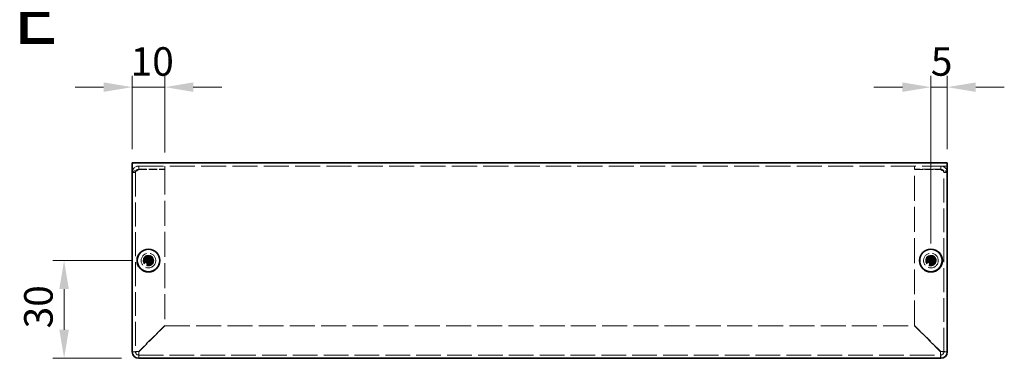
# Model space of a CAD drawing. Units: millimetres. Extents: x 51 to 4176, y 28 to 1012.
# Drawn here: x 673 to 975, y 419 to 523 of the extents above; entities that cross this region are included whole.
import ezdxf

# ---------------------------------------------------------------- set-up
doc = ezdxf.new("R2010")
doc.units = ezdxf.units.MM
doc.header["$LTSCALE"] = 3.5
doc.linetypes.add('DASHED', pattern=[0.2067, 0.1654, -0.0413])
doc.layers.get('Defpoints').update_dxf_attribs({"lineweight": 25})
for name, color, linetype, lineweight in [('Dimension (ISO)', 7, 'Continuous', 18), ('Dimension (ISO) @ 1', 7, 'Continuous', 18), ('Hidden (ISO)', 7, 'DASHED', 18), ('Symbol (ISO)', 7, 'Continuous', 18), ('Visible (ISO)', 7, 'Continuous', 35)]:
    doc.layers.add(name, color=color, linetype=linetype, lineweight=lineweight)
doc.styles.add('Note Text (TK)', font='txt')
doc.dimstyles.new('Default - Method 1b (TK)', dxfattribs={"dimscale": 3.5, "dimtxt": 2.5, "dimasz": 2.5, "dimexe": 1, "dimexo": 1.5, "dimgap": 1, "dimtad": 1, "dimtoh": 1, "dimrnd": 1e-08, "dimdsep": 46, "dimtxsty": 'Note Text (TK)', "dimcen": 0.09, "dimdle": 5, "dimclrd": 100, "dimclre": 100, "dimclrt": 7, "dimadec": 1, "dimazin": 1, "dimtfac": 1, "dimtmove": 0, "dimatfit": 3, "dimfxl": 0, "dimtolj": 1, "dimlwd": -1, "dimlwe": -1, "dimarcsym": 0})

# ---------------------------------------------------------------- blocks, each defined once
blk = doc.blocks.new('*D24')
at = {"layer": 'Defpoints', "color": 0, "transparency": 16777216}
for p in [(712.85, 449.47), (686.97, 419.47), (709.85, 419.47)]:
    blk.add_point(p, dxfattribs=at)
at = {"layer": 'Dimension (ISO)', "color": 100, "transparency": 16777216}
for p, q in [((707.6, 449.47), (683.47, 449.47)), ((686.97, 440.72), (686.97, 428.22)), ((704.6, 419.47), (683.47, 419.47))]:
    blk.add_line(p, q, dxfattribs=at)
for points in [[(685.51, 440.72), (688.43, 440.72), (686.97, 449.47)], [(685.51, 428.22), (688.43, 428.22), (686.97, 419.47)]]:
    blk.add_solid(points, dxfattribs=at)
at = {"layer": 'Dimension (ISO)', "color": 7, "transparency": 16777216, "insert": (679.09, 428.66), "char_height": 8.75, "attachment_point": 4, "rotation": 90, "style": 'Note Text (TK)'}
blk.add_mtext('\\A1;30', dxfattribs=at)
blk = doc.blocks.new('*D23')
at = {"layer": 'Defpoints', "color": 0, "transparency": 16777216}
for p in [(717.85, 502.69), (707.85, 478.37), (717.85, 477.4)]:
    blk.add_point(p, dxfattribs=at)
at = {"layer": 'Dimension (ISO)', "color": 100, "transparency": 16777216}
for p, q in [((707.85, 483.62), (707.85, 506.19)), ((717.85, 482.65), (717.85, 506.19)), ((699.1, 502.69), (690.35, 502.69)), ((707.85, 502.69), (717.85, 502.69)), ((726.6, 502.69), (735.35, 502.69))]:
    blk.add_line(p, q, dxfattribs=at)
for points in [[(699.1, 504.15), (699.1, 501.24), (707.85, 502.69)], [(726.6, 504.15), (726.6, 501.24), (717.85, 502.69)]]:
    blk.add_solid(points, dxfattribs=at)
at = {"layer": 'Dimension (ISO)', "color": 7, "transparency": 16777216, "insert": (707.38, 510.57), "char_height": 8.75, "attachment_point": 4, "style": 'Note Text (TK)'}
blk.add_mtext('\\A1;10', dxfattribs=at)
blk = doc.blocks.new('*D22')
at = {"layer": 'Defpoints', "color": 0, "transparency": 16777216}
for p in [(957.85, 502.69), (957.85, 478.37), (952.85, 449.47)]:
    blk.add_point(p, dxfattribs=at)
at = {"layer": 'Dimension (ISO)', "color": 100, "transparency": 16777216}
for p, q in [((952.85, 454.72), (952.85, 506.19)), ((957.85, 483.62), (957.85, 506.19)), ((944.1, 502.69), (935.35, 502.69)), ((952.85, 502.69), (957.85, 502.69)), ((966.6, 502.69), (975.35, 502.69))]:
    blk.add_line(p, q, dxfattribs=at)
for points in [[(944.1, 504.15), (944.1, 501.24), (952.85, 502.69)], [(966.6, 504.15), (966.6, 501.24), (957.85, 502.69)]]:
    blk.add_solid(points, dxfattribs=at)
at = {"layer": 'Dimension (ISO)', "color": 7, "transparency": 16777216, "insert": (952.81, 510.57), "char_height": 8.75, "attachment_point": 4, "style": 'Note Text (TK)'}
blk.add_mtext('\\A1;5', dxfattribs=at)

msp = doc.modelspace()

# ---------------------------------------------------------------- linework, layer by layer
at = {"layer": 'Hidden (ISO)', "ltscale": 13.291015}
msp.add_line((957.847, 478.474), (707.847, 478.474), dxfattribs=at)
at = {"layer": 'Hidden (ISO)', "ltscale": 0.544099}
for p, q in [((709.847, 477.474), (709.847, 478.474)), ((717.847, 477.474), (717.847, 478.474)), ((947.847, 477.474), (947.847, 478.474)), ((955.847, 477.474), (955.847, 478.474)), ((708.847, 476.474), (707.847, 476.474)), ((956.847, 476.474), (957.847, 476.474))]:
    msp.add_line(p, q, dxfattribs=at)
at = {"layer": 'Hidden (ISO)', "ltscale": 4.353492}
for p, q in [((709.847, 477.474), (717.847, 477.474)), ((709.847, 477.403), (717.847, 477.403)), ((955.847, 477.474), (947.847, 477.474)), ((947.847, 477.403), (955.847, 477.403))]:
    msp.add_line(p, q, dxfattribs=at)
at = {"layer": 'Hidden (ISO)', "ltscale": 13.230653}
for p, q in [((717.847, 477.403), (717.847, 429.545)), ((947.847, 429.545), (947.847, 477.403))]:
    msp.add_line(p, q, dxfattribs=at)
at = {"layer": 'Hidden (ISO)', "ltscale": 12.670768}
for p, q in [((708.847, 476.474), (708.847, 421.474)), ((956.847, 421.474), (956.847, 476.474))]:
    msp.add_line(p, q, dxfattribs=at)
at = {"layer": 'Hidden (ISO)', "ltscale": 0.000111251}
for p, q in [((712.594, 449.221), (712.594, 449.221)), ((713.1, 449.221), (713.1, 449.22)), ((952.594, 449.221), (952.594, 449.221)), ((953.1, 449.221), (953.1, 449.22))]:
    msp.add_line(p, q, dxfattribs=at)
at = {"layer": 'Hidden (ISO)', "ltscale": 0.000111259}
for p, q in [((712.595, 449.727), (712.595, 449.727)), ((952.595, 449.727), (952.595, 449.727))]:
    msp.add_line(p, q, dxfattribs=at)
at = {"layer": 'Hidden (ISO)', "ltscale": 6.156809}
for p, q in [((717.847, 429.545), (709.847, 421.545)), ((709.918, 421.474), (717.918, 429.474)), ((947.777, 429.474), (955.777, 421.474)), ((955.847, 421.545), (947.847, 429.545))]:
    msp.add_line(p, q, dxfattribs=at)
at = {"layer": 'Hidden (ISO)', "ltscale": 13.238566}
msp.add_line((717.918, 429.474), (947.777, 429.474), dxfattribs=at)
at = {"layer": 'Hidden (ISO)', "ltscale": 13.078359}
msp.add_line((709.847, 420.474), (955.847, 420.474), dxfattribs=at)
at = {"layer": 'Hidden (ISO)', "ltscale": 7.693333}
for centre in [(712.847, 449.474), (952.847, 449.474)]:
    msp.add_circle(centre, 2.25, dxfattribs=at)
at = {"layer": 'Hidden (ISO)', "ltscale": 5.470785}
for centre in [(712.847, 449.474), (952.847, 449.474)]:
    msp.add_circle(centre, 1.6, dxfattribs=at)
at = {"layer": 'Hidden (ISO)', "ltscale": 5.128855}
for centre in [(712.847, 449.474), (952.847, 449.474)]:
    msp.add_circle(centre, 1.5, dxfattribs=at)
at = {"layer": 'Hidden (ISO)', "ltscale": 4.573218}
for centre in [(712.847, 449.474), (952.847, 449.474)]:
    msp.add_circle(centre, 1.337, dxfattribs=at)
at = {"layer": 'Hidden (ISO)', "ltscale": 4.203933}
for centre in [(712.847, 449.474), (952.847, 449.474)]:
    msp.add_circle(centre, 1.23, dxfattribs=at)
at = {"layer": 'Hidden (ISO)', "ltscale": 4.080069}
for centre in [(712.847, 449.474), (952.847, 449.474)]:
    msp.add_circle(centre, 1.193, dxfattribs=at)
at = {"layer": 'Hidden (ISO)', "ltscale": 0.854726}
for centre, start, end in [((709.847, 421.474), 180, 270), ((955.847, 421.474), 270, 0)]:
    msp.add_arc(centre, 1, start, end, dxfattribs=at)
at = {"layer": 'Hidden (ISO)', "ltscale": 1.779663}
for points in [[(709.847, 478.474), (709.062, 478.474), (708.301, 477.966), (708, 477.24), (707.9, 476.998), (707.847, 476.736), (707.847, 476.474)], [(707.847, 476.474), (707.847, 476.706), (708.356, 476.938), (709.081, 477.171), (709.323, 477.248), (709.585, 477.326), (709.847, 477.403)], [(957.847, 476.474), (957.847, 477.259), (957.339, 478.02), (956.614, 478.321), (956.372, 478.422), (956.11, 478.474), (955.847, 478.474)], [(955.847, 477.403), (956.632, 477.171), (957.394, 476.939), (957.695, 476.707), (957.795, 476.629), (957.847, 476.551), (957.847, 476.474)]]:
    msp.add_open_spline(points, degree=3, knots=[0, 0, 0, 0, 1.1774531, 1.1774531, 1.1774531, 1.5707963, 1.5707963, 1.5707963, 1.5707963], dxfattribs=at)
at = {"layer": 'Hidden (ISO)', "ltscale": 0.989878}
for points in [[(708.847, 476.474), (708.847, 476.941), (709.218, 477.38), (709.678, 477.459), (709.734, 477.469), (709.791, 477.474), (709.847, 477.474)], [(708.847, 476.474), (708.847, 476.75), (709.218, 477.026), (709.678, 477.302), (709.734, 477.336), (709.791, 477.37), (709.847, 477.403)], [(956.847, 476.474), (956.847, 476.941), (956.477, 477.38), (956.017, 477.459), (955.961, 477.469), (955.904, 477.474), (955.847, 477.474)], [(956.847, 476.474), (956.847, 476.75), (956.477, 477.026), (956.017, 477.302), (955.961, 477.336), (955.904, 477.37), (955.847, 477.403)]]:
    msp.add_open_spline(points, degree=3, knots=[0, 0, 0, 0, 1.4002356, 1.4002356, 1.4002356, 1.5707963, 1.5707963, 1.5707963, 1.5707963], dxfattribs=at)
at = {"layer": 'Hidden (ISO)', "ltscale": 0.994303}
for points in [[(711.449, 449.726), (711.526, 449.726), (711.605, 449.735), (711.763, 449.77), (711.844, 449.797), (712.001, 449.869), (712.128, 449.939), (712.366, 450.176), (712.439, 450.293), (712.524, 450.477), (712.552, 450.557), (712.586, 450.717), (712.595, 450.795), (712.595, 450.873)], [(951.449, 449.726), (951.526, 449.726), (951.605, 449.735), (951.763, 449.77), (951.844, 449.797), (952.001, 449.869), (952.128, 449.939), (952.366, 450.176), (952.439, 450.293), (952.524, 450.477), (952.552, 450.557), (952.586, 450.717), (952.595, 450.795), (952.595, 450.873)], [(712.595, 448.075), (712.595, 448.152), (712.586, 448.231), (712.551, 448.39), (712.525, 448.47), (712.452, 448.627), (712.382, 448.755), (712.145, 448.992), (712.028, 449.065), (711.844, 449.151), (711.764, 449.178), (711.604, 449.213), (711.526, 449.221), (711.449, 449.221)], [(714.246, 449.221), (714.169, 449.221), (714.09, 449.213), (713.932, 449.178), (713.851, 449.151), (713.694, 449.078), (713.567, 449.009), (713.329, 448.772), (713.256, 448.654), (713.17, 448.471), (713.143, 448.391), (713.108, 448.231), (713.1, 448.152), (713.1, 448.075)], [(952.595, 448.075), (952.595, 448.152), (952.586, 448.231), (952.551, 448.39), (952.525, 448.47), (952.452, 448.627), (952.382, 448.755), (952.145, 448.992), (952.028, 449.065), (951.844, 449.151), (951.764, 449.178), (951.604, 449.213), (951.526, 449.221), (951.449, 449.221)], [(954.246, 449.221), (954.169, 449.221), (954.09, 449.213), (953.932, 449.178), (953.851, 449.151), (953.694, 449.078), (953.567, 449.009), (953.329, 448.772), (953.256, 448.654), (953.17, 448.471), (953.143, 448.391), (953.108, 448.231), (953.1, 448.152), (953.1, 448.075)]]:
    msp.add_open_spline(points, degree=3, knots=[0, 0, 0, 0, 0.02432616, 0.02432616, 0.0500119, 0.0500119, 0.07658911, 0.07658911, 0.09966319, 0.09966319, 0.11646118, 0.11646118, 0.1321878, 0.1321878, 0.1321878, 0.1321878], dxfattribs=at)
at = {"layer": 'Hidden (ISO)', "ltscale": 0.994148}
for points in [[(713.1, 450.873), (713.1, 450.796), (713.108, 450.717), (713.143, 450.558), (713.17, 450.479), (713.255, 450.296), (713.328, 450.178), (713.569, 449.937), (713.698, 449.868), (713.852, 449.797), (713.932, 449.77), (714.09, 449.735), (714.169, 449.726), (714.246, 449.726)], [(953.1, 450.873), (953.1, 450.796), (953.108, 450.717), (953.143, 450.558), (953.17, 450.479), (953.255, 450.296), (953.328, 450.178), (953.569, 449.937), (953.698, 449.868), (953.852, 449.797), (953.932, 449.77), (954.09, 449.735), (954.169, 449.726), (954.246, 449.726)]]:
    msp.add_open_spline(points, degree=3, knots=[0, 0, 0, 0, 0.02425367, 0.02425367, 0.05014164, 0.05014164, 0.0857031, 0.0857031, 0.12716548, 0.12716548, 0.1688502, 0.1688502, 0.20834803, 0.20834803, 0.20834803, 0.20834803], dxfattribs=at)
at = {"layer": 'Hidden (ISO)', "ltscale": 0.007778}
for points in [[(712.595, 449.727), (712.595, 449.727), (712.594, 449.727), (712.594, 449.727)], [(712.594, 449.221), (712.594, 449.221), (712.594, 449.221), (712.594, 449.221)], [(713.1, 449.221), (713.1, 449.221), (713.1, 449.221), (713.1, 449.221)], [(952.595, 449.727), (952.595, 449.727), (952.594, 449.727), (952.594, 449.727)], [(952.594, 449.221), (952.594, 449.221), (952.594, 449.221), (952.594, 449.221)], [(953.1, 449.221), (953.1, 449.221), (953.1, 449.221), (953.1, 449.221)]]:
    msp.add_open_spline(points, degree=3, dxfattribs=at)
at = {"layer": 'Hidden (ISO)', "ltscale": 1.706735}
for points in [[(709.847, 421.545), (709.062, 421.527), (708.301, 421.509), (708, 421.492), (707.9, 421.486), (707.847, 421.48), (707.847, 421.474)], [(709.847, 419.474), (709.865, 419.474), (709.883, 419.982), (709.9, 420.707), (709.906, 420.95), (709.912, 421.212), (709.918, 421.474)], [(955.777, 421.474), (955.794, 420.689), (955.812, 419.928), (955.83, 419.627), (955.836, 419.526), (955.841, 419.474), (955.847, 419.474)], [(957.847, 421.474), (957.847, 421.492), (957.339, 421.509), (956.614, 421.527), (956.372, 421.533), (956.11, 421.539), (955.847, 421.545)]]:
    msp.add_open_spline(points, degree=3, knots=[0, 0, 0, 0, 1.1774531, 1.1774531, 1.1774531, 1.5707963, 1.5707963, 1.5707963, 1.5707963], dxfattribs=at)
at = {"layer": 'Hidden (ISO)', "ltscale": 0.544099}
for points in [[(708.847, 421.474), (708.514, 421.474), (708.181, 421.474), (707.847, 421.474)], [(709.847, 419.474), (709.847, 419.807), (709.847, 420.141), (709.847, 420.474)], [(955.847, 420.474), (955.847, 420.141), (955.847, 419.807), (955.847, 419.474)], [(957.847, 421.474), (957.514, 421.474), (957.181, 421.474), (956.847, 421.474)]]:
    msp.add_open_spline(points, degree=3, dxfattribs=at)
at = {"layer": 'Hidden (ISO)', "ltscale": 0.85183}
for points in [[(708.847, 421.474), (708.847, 421.495), (709.218, 421.516), (709.678, 421.537), (709.734, 421.54), (709.791, 421.542), (709.847, 421.545)], [(709.847, 420.474), (709.868, 420.474), (709.889, 420.844), (709.91, 421.304), (709.913, 421.36), (709.916, 421.417), (709.918, 421.474)], [(955.847, 420.474), (955.826, 420.474), (955.805, 420.844), (955.784, 421.304), (955.782, 421.36), (955.779, 421.417), (955.777, 421.474)], [(956.847, 421.474), (956.847, 421.495), (956.477, 421.516), (956.017, 421.537), (955.961, 421.54), (955.904, 421.542), (955.847, 421.545)]]:
    msp.add_open_spline(points, degree=3, knots=[0, 0, 0, 0, 1.4002356, 1.4002356, 1.4002356, 1.5707963, 1.5707963, 1.5707963, 1.5707963], dxfattribs=at)
at = {"layer": 'Visible (ISO)'}
for p, q in [((707.847, 479.474), (957.847, 479.474)), ((707.847, 479.474), (707.847, 478.374)), ((707.847, 421.474), (707.847, 478.374)), ((957.847, 478.374), (957.847, 479.474)), ((957.847, 478.374), (957.847, 421.474)), ((712.595, 450.919), (712.595, 450.873)), ((713.1, 450.873), (713.1, 450.919)), ((952.595, 450.919), (952.595, 450.873)), ((953.1, 450.873), (953.1, 450.919)), ((711.449, 449.726), (711.402, 449.726)), ((711.402, 449.221), (711.449, 449.221)), ((713.1, 449.726), (712.595, 449.726)), ((712.595, 449.221), (712.595, 449.726)), ((713.1, 449.221), (712.595, 449.221)), ((712.595, 448.075), (712.595, 448.029)), ((713.1, 449.726), (713.1, 449.221)), ((713.1, 448.029), (713.1, 448.075)), ((714.293, 449.726), (714.246, 449.726)), ((714.246, 449.221), (714.293, 449.221)), ((951.449, 449.726), (951.402, 449.726)), ((951.402, 449.221), (951.449, 449.221)), ((953.1, 449.726), (952.595, 449.726)), ((952.595, 449.221), (952.595, 449.726)), ((953.1, 449.221), (952.595, 449.221)), ((952.595, 448.075), (952.595, 448.029)), ((953.1, 449.726), (953.1, 449.221)), ((953.1, 448.029), (953.1, 448.075)), ((954.293, 449.726), (954.246, 449.726)), ((954.246, 449.221), (954.293, 449.221)), ((955.847, 419.474), (709.847, 419.474))]:
    msp.add_line(p, q, dxfattribs=at)
for centre, radius in [((712.847, 449.474), 3.5), ((712.847, 449.474), 3.45), ((952.847, 449.474), 3.5), ((952.847, 449.474), 3.45)]:
    msp.add_circle(centre, radius, dxfattribs=at)
for centre, start, end in [((709.847, 421.474), 180, 270), ((955.847, 421.474), 270, 0)]:
    msp.add_arc(centre, 2, start, end, dxfattribs=at)
for centre, major_axis in [((712.847, 448.22), (4.309, 0)), ((952.847, 448.22), (4.309, 0)), ((714.102, 449.474), (0, 4.309)), ((712.847, 450.728), (-4.309, 0)), ((711.593, 449.474), (0, -4.309)), ((954.102, 449.474), (0, 4.309)), ((952.847, 450.728), (-4.309, 0)), ((951.593, 449.474), (0, -4.309))]:
    msp.add_ellipse(centre, major_axis=major_axis, ratio=0.6276014, start_param=1.5121605, end_param=1.6294322, dxfattribs=at)
for points, knots in [([(712.595, 450.873), (712.595, 450.796), (712.586, 450.717), (712.552, 450.558), (712.525, 450.479), (712.44, 450.296), (712.366, 450.178), (712.126, 449.937), (711.996, 449.868), (711.843, 449.797), (711.763, 449.77), (711.604, 449.735), (711.526, 449.726), (711.449, 449.726)], [0, 0, 0, 0, 0.02425367, 0.02425367, 0.05014164, 0.05014164, 0.0857031, 0.0857031, 0.12716548, 0.12716548, 0.1688502, 0.1688502, 0.20834803, 0.20834803, 0.20834803, 0.20834803]), ([(712.595, 449.727), (712.595, 449.728), (712.595, 449.747), (712.595, 449.78), (712.595, 449.796), (712.595, 449.816), (712.595, 449.839), (712.595, 449.908), (712.595, 450.003), (712.595, 450.108), (712.595, 450.248), (712.595, 450.406), (712.595, 450.546), (712.595, 450.616), (712.595, 450.681), (712.595, 450.737), (712.595, 450.765), (712.595, 450.791), (712.595, 450.814), (712.595, 450.836), (712.595, 450.856), (712.595, 450.873)], [-0.114803, -0.114803, -0.114803, -0.114803, -0.09354042, -0.09354042, -0.09354042, -0.08286512, -0.08286512, -0.08286512, -0.05083924, -0.05083924, -0.05083924, -0.00813805, -0.00813805, -0.00813805, 0.01321254, 0.01321254, 0.01321254, 0.02388784, 0.02388784, 0.02388784, 0.03456313, 0.03456313, 0.03456313, 0.03456313]), ([(714.246, 449.726), (714.169, 449.726), (714.09, 449.735), (713.932, 449.77), (713.851, 449.797), (713.694, 449.869), (713.567, 449.939), (713.329, 450.176), (713.256, 450.293), (713.17, 450.477), (713.143, 450.557), (713.108, 450.717), (713.1, 450.795), (713.1, 450.873)], [0, 0, 0, 0, 0.02432616, 0.02432616, 0.0500119, 0.0500119, 0.07658911, 0.07658911, 0.09966319, 0.09966319, 0.11646118, 0.11646118, 0.1321878, 0.1321878, 0.1321878, 0.1321878]), ([(713.1, 450.873), (713.1, 450.818), (713.1, 450.735), (713.1, 450.647), (713.1, 450.591), (713.1, 450.533), (713.1, 450.474), (713.1, 450.425), (713.1, 450.375), (713.1, 450.326), (713.1, 450.207), (713.1, 450.085), (713.1, 449.968), (713.1, 449.95), (713.1, 449.932), (713.1, 449.916), (713.1, 449.827), (713.1, 449.757), (713.1, 449.735), (713.1, 449.73), (713.1, 449.727), (713.1, 449.727)], [0, 0, 0, 0, 0.03909132, 0.03909132, 0.03909132, 0.0637122, 0.0637122, 0.0637122, 0.08441983, 0.08441983, 0.08441983, 0.13424534, 0.13424534, 0.13424534, 0.14179205, 0.14179205, 0.14179205, 0.18177504, 0.18177504, 0.18177504, 0.1897855, 0.1897855, 0.1897855, 0.1897855]), ([(952.595, 450.873), (952.595, 450.796), (952.586, 450.717), (952.552, 450.558), (952.525, 450.479), (952.44, 450.296), (952.366, 450.178), (952.126, 449.937), (951.996, 449.868), (951.843, 449.797), (951.763, 449.77), (951.604, 449.735), (951.526, 449.726), (951.449, 449.726)], [0, 0, 0, 0, 0.02425367, 0.02425367, 0.05014164, 0.05014164, 0.0857031, 0.0857031, 0.12716548, 0.12716548, 0.1688502, 0.1688502, 0.20834803, 0.20834803, 0.20834803, 0.20834803]), ([(952.595, 449.727), (952.595, 449.728), (952.595, 449.747), (952.595, 449.78), (952.595, 449.796), (952.595, 449.816), (952.595, 449.839), (952.595, 449.908), (952.595, 450.003), (952.595, 450.108), (952.595, 450.248), (952.595, 450.406), (952.595, 450.546), (952.595, 450.616), (952.595, 450.681), (952.595, 450.737), (952.595, 450.765), (952.595, 450.791), (952.595, 450.814), (952.595, 450.836), (952.595, 450.856), (952.595, 450.873)], [-0.114803, -0.114803, -0.114803, -0.114803, -0.09354042, -0.09354042, -0.09354042, -0.08286512, -0.08286512, -0.08286512, -0.05083924, -0.05083924, -0.05083924, -0.00813805, -0.00813805, -0.00813805, 0.01321254, 0.01321254, 0.01321254, 0.02388784, 0.02388784, 0.02388784, 0.03456313, 0.03456313, 0.03456313, 0.03456313]), ([(954.246, 449.726), (954.169, 449.726), (954.09, 449.735), (953.932, 449.77), (953.851, 449.797), (953.694, 449.869), (953.567, 449.939), (953.329, 450.176), (953.256, 450.293), (953.17, 450.477), (953.143, 450.557), (953.108, 450.717), (953.1, 450.795), (953.1, 450.873)], [0, 0, 0, 0, 0.02432616, 0.02432616, 0.0500119, 0.0500119, 0.07658911, 0.07658911, 0.09966319, 0.09966319, 0.11646118, 0.11646118, 0.1321878, 0.1321878, 0.1321878, 0.1321878]), ([(953.1, 450.873), (953.1, 450.818), (953.1, 450.735), (953.1, 450.647), (953.1, 450.591), (953.1, 450.533), (953.1, 450.474), (953.1, 450.425), (953.1, 450.375), (953.1, 450.326), (953.1, 450.207), (953.1, 450.085), (953.1, 449.968), (953.1, 449.95), (953.1, 449.932), (953.1, 449.916), (953.1, 449.827), (953.1, 449.757), (953.1, 449.735), (953.1, 449.73), (953.1, 449.727), (953.1, 449.727)], [0, 0, 0, 0, 0.03909132, 0.03909132, 0.03909132, 0.0637122, 0.0637122, 0.0637122, 0.08441983, 0.08441983, 0.08441983, 0.13424534, 0.13424534, 0.13424534, 0.14179205, 0.14179205, 0.14179205, 0.18177504, 0.18177504, 0.18177504, 0.1897855, 0.1897855, 0.1897855, 0.1897855]), ([(711.449, 449.726), (711.465, 449.726), (711.485, 449.726), (711.508, 449.726), (711.53, 449.726), (711.556, 449.726), (711.584, 449.726), (711.64, 449.726), (711.705, 449.726), (711.775, 449.726), (711.915, 449.726), (712.074, 449.726), (712.214, 449.726), (712.319, 449.726), (712.413, 449.726), (712.482, 449.726), (712.505, 449.726), (712.525, 449.726), (712.541, 449.726), (712.574, 449.726), (712.594, 449.726), (712.594, 449.726)], [-0.03456313, -0.03456313, -0.03456313, -0.03456313, -0.02388784, -0.02388784, -0.02388784, -0.01321254, -0.01321254, -0.01321254, 0.00813805, 0.00813805, 0.00813805, 0.05083924, 0.05083924, 0.05083924, 0.08286512, 0.08286512, 0.08286512, 0.09354042, 0.09354042, 0.09354042, 0.114803, 0.114803, 0.114803, 0.114803]), ([(711.449, 449.221), (711.526, 449.221), (711.605, 449.213), (711.763, 449.178), (711.844, 449.151), (712.001, 449.078), (712.128, 449.009), (712.366, 448.772), (712.439, 448.654), (712.524, 448.471), (712.552, 448.391), (712.586, 448.231), (712.595, 448.152), (712.595, 448.075)], [0, 0, 0, 0, 0.02432616, 0.02432616, 0.0500119, 0.0500119, 0.07658911, 0.07658911, 0.09966319, 0.09966319, 0.11646118, 0.11646118, 0.1321878, 0.1321878, 0.1321878, 0.1321878]), ([(712.594, 449.221), (712.593, 449.221), (712.518, 449.221), (712.405, 449.221), (712.293, 449.221), (712.144, 449.221), (711.994, 449.221), (711.882, 449.221), (711.77, 449.221), (711.674, 449.221), (711.578, 449.221), (711.498, 449.221), (711.449, 449.221)], [-0.114803, -0.114803, -0.114803, -0.114803, -0.07218982, -0.07218982, -0.07218982, -0.02948864, -0.02948864, -0.02948864, 0.00253725, 0.00253725, 0.00253725, 0.03456313, 0.03456313, 0.03456313, 0.03456313]), ([(712.595, 448.075), (712.595, 448.13), (712.595, 448.213), (712.595, 448.301), (712.595, 448.357), (712.595, 448.415), (712.595, 448.474), (712.595, 448.523), (712.595, 448.573), (712.595, 448.622), (712.595, 448.741), (712.595, 448.863), (712.595, 448.98), (712.595, 448.998), (712.595, 449.015), (712.595, 449.032), (712.595, 449.121), (712.595, 449.191), (712.595, 449.213), (712.595, 449.218), (712.595, 449.221), (712.594, 449.221)], [0, 0, 0, 0, 0.03909132, 0.03909132, 0.03909132, 0.0637122, 0.0637122, 0.0637122, 0.08441983, 0.08441983, 0.08441983, 0.13424534, 0.13424534, 0.13424534, 0.14179205, 0.14179205, 0.14179205, 0.18177504, 0.18177504, 0.18177504, 0.1897855, 0.1897855, 0.1897855, 0.1897855]), ([(713.1, 448.075), (713.1, 448.152), (713.109, 448.231), (713.143, 448.39), (713.17, 448.47), (713.243, 448.627), (713.312, 448.755), (713.549, 448.992), (713.667, 449.065), (713.851, 449.151), (713.931, 449.178), (714.09, 449.213), (714.169, 449.221), (714.246, 449.221)], [0, 0, 0, 0, 0.02432616, 0.02432616, 0.0500119, 0.0500119, 0.07658911, 0.07658911, 0.09966319, 0.09966319, 0.11646118, 0.11646118, 0.1321878, 0.1321878, 0.1321878, 0.1321878]), ([(714.246, 449.221), (714.192, 449.221), (714.108, 449.221), (714.02, 449.221), (713.965, 449.221), (713.907, 449.221), (713.848, 449.221), (713.798, 449.221), (713.749, 449.221), (713.699, 449.221), (713.581, 449.221), (713.459, 449.221), (713.341, 449.221), (713.323, 449.221), (713.306, 449.221), (713.289, 449.221), (713.201, 449.221), (713.131, 449.221), (713.108, 449.221), (713.104, 449.221), (713.1, 449.221), (713.1, 449.221)], [0, 0, 0, 0, 0.03909132, 0.03909132, 0.03909132, 0.0637122, 0.0637122, 0.0637122, 0.08441983, 0.08441983, 0.08441983, 0.13424534, 0.13424534, 0.13424534, 0.14179205, 0.14179205, 0.14179205, 0.18177504, 0.18177504, 0.18177504, 0.1897855, 0.1897855, 0.1897855, 0.1897855]), ([(713.1, 449.22), (713.1, 449.22), (713.1, 449.144), (713.1, 449.032), (713.1, 448.919), (713.1, 448.77), (713.1, 448.621), (713.1, 448.509), (713.1, 448.397), (713.1, 448.301), (713.1, 448.205), (713.1, 448.124), (713.1, 448.075)], [-0.114803, -0.114803, -0.114803, -0.114803, -0.07218982, -0.07218982, -0.07218982, -0.02948864, -0.02948864, -0.02948864, 0.00253725, 0.00253725, 0.00253725, 0.03456313, 0.03456313, 0.03456313, 0.03456313]), ([(713.101, 449.726), (713.101, 449.726), (713.177, 449.726), (713.289, 449.726), (713.402, 449.726), (713.551, 449.726), (713.7, 449.726), (713.812, 449.726), (713.924, 449.726), (714.02, 449.726), (714.117, 449.726), (714.197, 449.726), (714.246, 449.726)], [-0.114803, -0.114803, -0.114803, -0.114803, -0.07218982, -0.07218982, -0.07218982, -0.02948864, -0.02948864, -0.02948864, 0.00253725, 0.00253725, 0.00253725, 0.03456313, 0.03456313, 0.03456313, 0.03456313]), ([(951.449, 449.726), (951.465, 449.726), (951.485, 449.726), (951.508, 449.726), (951.53, 449.726), (951.556, 449.726), (951.584, 449.726), (951.64, 449.726), (951.705, 449.726), (951.775, 449.726), (951.915, 449.726), (952.074, 449.726), (952.214, 449.726), (952.319, 449.726), (952.413, 449.726), (952.482, 449.726), (952.505, 449.726), (952.525, 449.726), (952.541, 449.726), (952.574, 449.726), (952.594, 449.726), (952.594, 449.726)], [-0.03456313, -0.03456313, -0.03456313, -0.03456313, -0.02388784, -0.02388784, -0.02388784, -0.01321254, -0.01321254, -0.01321254, 0.00813805, 0.00813805, 0.00813805, 0.05083924, 0.05083924, 0.05083924, 0.08286512, 0.08286512, 0.08286512, 0.09354042, 0.09354042, 0.09354042, 0.114803, 0.114803, 0.114803, 0.114803]), ([(951.449, 449.221), (951.526, 449.221), (951.605, 449.213), (951.763, 449.178), (951.844, 449.151), (952.001, 449.078), (952.128, 449.009), (952.366, 448.772), (952.439, 448.654), (952.524, 448.471), (952.552, 448.391), (952.586, 448.231), (952.595, 448.152), (952.595, 448.075)], [0, 0, 0, 0, 0.02432616, 0.02432616, 0.0500119, 0.0500119, 0.07658911, 0.07658911, 0.09966319, 0.09966319, 0.11646118, 0.11646118, 0.1321878, 0.1321878, 0.1321878, 0.1321878]), ([(952.594, 449.221), (952.593, 449.221), (952.518, 449.221), (952.405, 449.221), (952.293, 449.221), (952.144, 449.221), (951.994, 449.221), (951.882, 449.221), (951.77, 449.221), (951.674, 449.221), (951.578, 449.221), (951.498, 449.221), (951.449, 449.221)], [-0.114803, -0.114803, -0.114803, -0.114803, -0.07218982, -0.07218982, -0.07218982, -0.02948864, -0.02948864, -0.02948864, 0.00253725, 0.00253725, 0.00253725, 0.03456313, 0.03456313, 0.03456313, 0.03456313]), ([(952.595, 448.075), (952.595, 448.13), (952.595, 448.213), (952.595, 448.301), (952.595, 448.357), (952.595, 448.415), (952.595, 448.474), (952.595, 448.523), (952.595, 448.573), (952.595, 448.622), (952.595, 448.741), (952.595, 448.863), (952.595, 448.98), (952.595, 448.998), (952.595, 449.015), (952.595, 449.032), (952.595, 449.121), (952.595, 449.191), (952.595, 449.213), (952.595, 449.218), (952.595, 449.221), (952.594, 449.221)], [0, 0, 0, 0, 0.03909132, 0.03909132, 0.03909132, 0.0637122, 0.0637122, 0.0637122, 0.08441983, 0.08441983, 0.08441983, 0.13424534, 0.13424534, 0.13424534, 0.14179205, 0.14179205, 0.14179205, 0.18177504, 0.18177504, 0.18177504, 0.1897855, 0.1897855, 0.1897855, 0.1897855]), ([(953.1, 448.075), (953.1, 448.152), (953.109, 448.231), (953.143, 448.39), (953.17, 448.47), (953.243, 448.627), (953.312, 448.755), (953.549, 448.992), (953.667, 449.065), (953.851, 449.151), (953.931, 449.178), (954.09, 449.213), (954.169, 449.221), (954.246, 449.221)], [0, 0, 0, 0, 0.02432616, 0.02432616, 0.0500119, 0.0500119, 0.07658911, 0.07658911, 0.09966319, 0.09966319, 0.11646118, 0.11646118, 0.1321878, 0.1321878, 0.1321878, 0.1321878]), ([(954.246, 449.221), (954.192, 449.221), (954.108, 449.221), (954.02, 449.221), (953.965, 449.221), (953.907, 449.221), (953.848, 449.221), (953.798, 449.221), (953.749, 449.221), (953.699, 449.221), (953.581, 449.221), (953.459, 449.221), (953.341, 449.221), (953.323, 449.221), (953.306, 449.221), (953.289, 449.221), (953.201, 449.221), (953.131, 449.221), (953.108, 449.221), (953.104, 449.221), (953.1, 449.221), (953.1, 449.221)], [0, 0, 0, 0, 0.03909132, 0.03909132, 0.03909132, 0.0637122, 0.0637122, 0.0637122, 0.08441983, 0.08441983, 0.08441983, 0.13424534, 0.13424534, 0.13424534, 0.14179205, 0.14179205, 0.14179205, 0.18177504, 0.18177504, 0.18177504, 0.1897855, 0.1897855, 0.1897855, 0.1897855]), ([(953.1, 449.22), (953.1, 449.22), (953.1, 449.144), (953.1, 449.032), (953.1, 448.919), (953.1, 448.77), (953.1, 448.621), (953.1, 448.509), (953.1, 448.397), (953.1, 448.301), (953.1, 448.205), (953.1, 448.124), (953.1, 448.075)], [-0.114803, -0.114803, -0.114803, -0.114803, -0.07218982, -0.07218982, -0.07218982, -0.02948864, -0.02948864, -0.02948864, 0.00253725, 0.00253725, 0.00253725, 0.03456313, 0.03456313, 0.03456313, 0.03456313]), ([(953.101, 449.726), (953.101, 449.726), (953.177, 449.726), (953.289, 449.726), (953.402, 449.726), (953.551, 449.726), (953.7, 449.726), (953.812, 449.726), (953.924, 449.726), (954.02, 449.726), (954.117, 449.726), (954.197, 449.726), (954.246, 449.726)], [-0.114803, -0.114803, -0.114803, -0.114803, -0.07218982, -0.07218982, -0.07218982, -0.02948864, -0.02948864, -0.02948864, 0.00253725, 0.00253725, 0.00253725, 0.03456313, 0.03456313, 0.03456313, 0.03456313])]:
    msp.add_open_spline(points, degree=3, knots=knots, dxfattribs=at)

# ---------------------------------------------------------------- texts
at = {"layer": 'Symbol (ISO)', "color": 7, "insert": (671.163, 524.677), "char_height": 17.5, "width": 17.97159, "attachment_point": 4, "line_spacing_factor": 1.5, "style": 'Note Text (TK)'}
msp.add_mtext('{\\fArial|b1|i0;\\H17.5000;E}', dxfattribs=at)

# ---------------------------------------------------------------- dimensions: what is measured, and where the dimension line sits
at = {"layer": 'Dimension (ISO) @ 1', "color": 100, "true_color": 0x00ff3f}
dim = msp.add_linear_dim(base=(717.847, 502.695), p1=(707.847, 478.374), p2=(717.847, 477.403), dimstyle='Default - Method 1b (TK)', override={"dimscale": 1, "dimtxt": 8.75, "dimasz": 8.75, "dimexe": 3.5, "dimexo": 5.25, "dimgap": 3.5, "dimtoh": 0, "dimdec": 2, "dimcen": 0.315, "dimtp": 0, "dimtm": 0, "dimtdec": 2, "dimtix": 0, "dimtofl": 1, "dimtmove": 0, "dimatfit": 1}, dxfattribs=at)
dim.commit()
dim.dimension.update_dxf_attribs({"geometry": '*D23', "text_midpoint": (712.847, 502.695), "dimtype": 128})
for base, p1, p2, angle, override, picture, middle in [((957.847, 502.695), (952.847, 449.474), (957.847, 478.374), 180, {"dimscale": 1, "dimtxt": 8.75, "dimasz": 8.75, "dimexe": 3.5, "dimexo": 5.25, "dimgap": 3.5, "dimtoh": 0, "dimdec": 2, "dimcen": 0.315, "dimtp": 0, "dimtm": 0, "dimtdec": 2, "dimtix": 0, "dimtofl": 1, "dimtmove": 0, "dimatfit": 1}, '*D22', (955.347, 502.695)), ((686.969, 419.474), (712.847, 449.474), (709.847, 419.474), 90, {"dimscale": 1, "dimtxt": 8.75, "dimasz": 8.75, "dimexe": 3.5, "dimexo": 5.25, "dimgap": 3.5, "dimtoh": 0, "dimdec": 2, "dimcen": 0.315, "dimtp": 0, "dimtm": 0, "dimtdec": 2, "dimtix": 0, "dimtofl": 0, "dimtmove": 0, "dimatfit": 1}, '*D24', (686.969, 434.474))]:
    dim = msp.add_linear_dim(base=base, p1=p1, p2=p2, angle=angle, dimstyle='Default - Method 1b (TK)', override=override, dxfattribs=at)
    dim.commit()
    dim.dimension.update_dxf_attribs({"geometry": picture, "text_midpoint": middle, "dimtype": 128})

doc.saveas('drawing.dxf')
